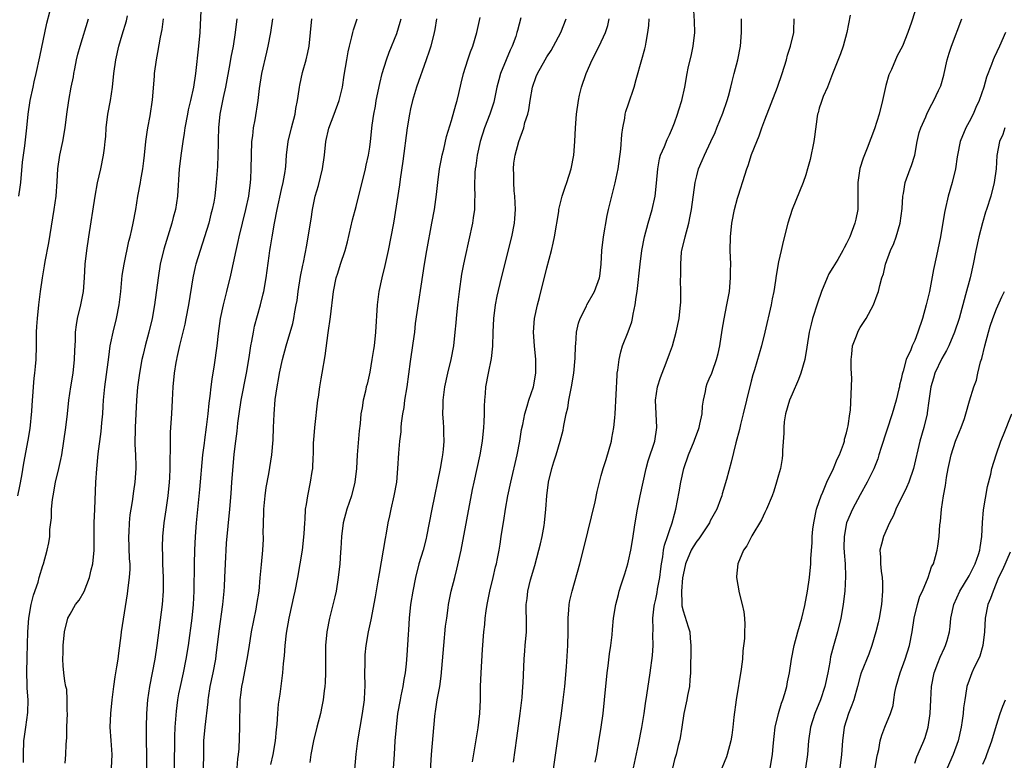
# Model space of a CAD drawing. Units: inches. Extents: x 2622000 to 2625000, y 1479000 to 1482000.
# Drawn here: x 2622972 to 2623116, y 1479330 to 1479439 of the extents above; entities that cross this region are included whole.
import ezdxf

# ---------------------------------------------------------------- set-up
doc = ezdxf.new("R2010")
doc.units = ezdxf.units.IN
doc.header["$MEASUREMENT"] = 0
doc.layers.add('LD26221479_2ft', color=192, linetype='Continuous')

msp = doc.modelspace()

# ---------------------------------------------------------------- linework, layer by layer
at = {"layer": 'LD26221479_2ft'}
for points, elevation in [([(2622971.51, 1479413), (2622971.7, 1479414.3), (2622971.77, 1479415), (2622972.03, 1479417.97), (2622972.17, 1479419), (2622972.39, 1479420.39), (2622972.68, 1479423), (2622972.87, 1479425), (2622973.17, 1479427), (2622973.57, 1479429), (2622973.75, 1479429.75), (2622974.01, 1479431), (2622974.57, 1479433.43), (2622975.62, 1479438.38), (2622976.02, 1479440.02)], 10452), ([(2622998.19, 1479440.19), (2622998.13, 1479438.13), (2622998.07, 1479437), (2622997.87, 1479435), (2622997.42, 1479431), (2622997.13, 1479429), (2622996.7, 1479427), (2622996.37, 1479425.63), (2622996.24, 1479425), (2622995.86, 1479423), (2622995.76, 1479422.24), (2622995.55, 1479421), (2622995.3, 1479419.3), (2622995.02, 1479417), (2622994.77, 1479413), (2622994.47, 1479411), (2622994.16, 1479409.84), (2622993.96, 1479409), (2622992.79, 1479405.21), (2622992.26, 1479403), (2622991.92, 1479401), (2622991.39, 1479397), (2622991.06, 1479395), (2622990.57, 1479393), (2622990.02, 1479391), (2622989.72, 1479389.72), (2622989.53, 1479389), (2622989.18, 1479387), (2622988.93, 1479384.93), (2622988.78, 1479383), (2622988.56, 1479379), (2622988.53, 1479376.53), (2622988.6, 1479375), (2622988.66, 1479373.34), (2622988.66, 1479373), (2622988.53, 1479371), (2622988.32, 1479369.68), (2622988.12, 1479368.12), (2622987.92, 1479367), (2622987.8, 1479366.2), (2622987.68, 1479365), (2622987.63, 1479363.63), (2622987.59, 1479363), (2622987.71, 1479359.71), (2622987.77, 1479359), (2622987.79, 1479358.21), (2622987.71, 1479357), (2622987.49, 1479355.49), (2622987.41, 1479354.59), (2622986.53, 1479349), (2622986.48, 1479348.48), (2622986.11, 1479345.89), (2622986.02, 1479345), (2622985.85, 1479343.85), (2622985.59, 1479342.41), (2622985.39, 1479341), (2622985.12, 1479339), (2622984.93, 1479337), (2622984.85, 1479335), (2622984.97, 1479333.03), (2622985.14, 1479331), (2622985.06, 1479329)], 10460), ([(2623049.82, 1479327.82), (2623050.88, 1479335), (2623051.16, 1479337), (2623051.42, 1479339), (2623051.64, 1479341), (2623051.88, 1479343.88), (2623052.08, 1479347), (2623052.14, 1479349), (2623052.15, 1479351), (2623052.25, 1479352.25), (2623052.29, 1479353), (2623052.39, 1479353.61), (2623052.7, 1479355), (2623053.85, 1479359), (2623054.5, 1479361.5), (2623056.1, 1479368.1), (2623056.39, 1479369.61), (2623056.73, 1479371), (2623057, 1479371.94), (2623057.27, 1479373), (2623057.7, 1479374.3), (2623058.48, 1479377), (2623058.56, 1479377.44), (2623058.86, 1479379), (2623059, 1479380.44), (2623059.05, 1479381), (2623059.31, 1479386.69), (2623059.34, 1479387), (2623059.43, 1479387.43), (2623059.6, 1479389), (2623059.86, 1479390.14), (2623060.13, 1479391), (2623060.94, 1479393.06), (2623061.47, 1479394.53), (2623061.56, 1479395), (2623061.66, 1479395.66), (2623061.99, 1479397), (2623062.13, 1479398.13), (2623062.28, 1479399), (2623062.72, 1479403), (2623062.97, 1479405), (2623063.36, 1479407), (2623063.9, 1479409), (2623064.48, 1479411), (2623064.92, 1479413), (2623065.12, 1479414.88), (2623065.28, 1479417), (2623065.54, 1479418.46), (2623065.7, 1479419), (2623066.28, 1479420.28), (2623066.68, 1479421.32), (2623067, 1479421.96), (2623067.47, 1479423), (2623067.75, 1479423.75), (2623068.18, 1479425), (2623068.36, 1479425.64), (2623068.84, 1479427), (2623069.27, 1479429), (2623069.59, 1479431), (2623069.75, 1479431.75), (2623070.23, 1479433.77), (2623070.5, 1479435), (2623070.72, 1479437), (2623070.67, 1479438.67), (2623070.54, 1479441)], 10484), ([(2623103, 1479440.03), (2623102.53, 1479438.53), (2623102.01, 1479437), (2623101.2, 1479435), (2623100.44, 1479433.56), (2623099.58, 1479431.58), (2623099.31, 1479431), (2623099.22, 1479430.78), (2623098.78, 1479429.22), (2623098.28, 1479427), (2623097.78, 1479425), (2623097.12, 1479422.88), (2623096.02, 1479420.02), (2623095.44, 1479418.56), (2623094.96, 1479417.04), (2623094.67, 1479415), (2623094.68, 1479413), (2623094.67, 1479412.67), (2623094.66, 1479411), (2623094.38, 1479409.62), (2623094.23, 1479409), (2623093.46, 1479407), (2623093, 1479406.02), (2623092.63, 1479405.37), (2623092.45, 1479405), (2623091.7, 1479403.7), (2623091, 1479402.51), (2623090.42, 1479401.58), (2623090.13, 1479401), (2623089.3, 1479399), (2623088.72, 1479397.28), (2623088.02, 1479395), (2623087.8, 1479394.2), (2623087.51, 1479393), (2623087.18, 1479390.82), (2623086.89, 1479389), (2623086.3, 1479387), (2623085.93, 1479386.07), (2623085, 1479383.91), (2623084.64, 1479383), (2623084.04, 1479381), (2623083.86, 1479379.86), (2623083.77, 1479379), (2623083.8, 1479378.2), (2623083.61, 1479375.61), (2623083.62, 1479375), (2623083.55, 1479374.45), (2623083.28, 1479373), (2623083, 1479372.03), (2623082.74, 1479371), (2623082.32, 1479369.68), (2623082.07, 1479369), (2623081.23, 1479367), (2623081, 1479366.53), (2623080.53, 1479365.47), (2623079.1, 1479363.1), (2623078.36, 1479361.64), (2623077.88, 1479361), (2623077.03, 1479359), (2623076.86, 1479357.14), (2623076.83, 1479357), (2623077.25, 1479354.75), (2623077.7, 1479353), (2623077.94, 1479351.94), (2623078.01, 1479351), (2623078.09, 1479350.09), (2623078.04, 1479349), (2623078.02, 1479348.03), (2623077.77, 1479346.23), (2623077.71, 1479345), (2623077.54, 1479343.54), (2623076.79, 1479339), (2623076.46, 1479336.46), (2623076.3, 1479335), (2623076.15, 1479333.85), (2623076.01, 1479333), (2623075.49, 1479331), (2623075.36, 1479330.64), (2623074.68, 1479329)], 10492), ([(2622971.32, 1479369), (2622971.62, 1479370.38), (2622971.91, 1479371.91), (2622972.21, 1479373.79), (2622972.87, 1479377.13), (2622973.14, 1479378.86), (2622973.41, 1479381.41), (2622973.5, 1479383), (2622973.55, 1479383.55), (2622973.62, 1479385), (2622973.73, 1479386.27), (2622973.84, 1479387), (2622973.95, 1479387.95), (2622974.04, 1479389), (2622974.08, 1479391), (2622974.06, 1479392.06), (2622974.09, 1479393), (2622974.15, 1479393.85), (2622974.21, 1479395), (2622974.42, 1479397), (2622974.67, 1479399), (2622974.96, 1479401), (2622975.27, 1479402.73), (2622975.37, 1479403.37), (2622975.88, 1479406.12), (2622976.66, 1479411), (2622976.96, 1479413), (2622977.13, 1479415.13), (2622977.23, 1479417), (2622977.52, 1479419), (2622977.94, 1479421), (2622978.29, 1479423), (2622978.53, 1479425), (2622978.81, 1479427), (2622979.17, 1479429), (2622979.5, 1479430.5), (2622979.57, 1479431), (2622979.69, 1479431.69), (2622979.97, 1479433), (2622980.17, 1479433.83), (2622980.47, 1479435), (2622981.73, 1479439)], 10454), ([(2622972.18, 1479329.82), (2622972.18, 1479331), (2622972.24, 1479333), (2622972.34, 1479333.66), (2622972.5, 1479335), (2622972.82, 1479337.18), (2622972.85, 1479339), (2622972.72, 1479340.72), (2622972.71, 1479341.29), (2622972.65, 1479343), (2622972.69, 1479345.31), (2622972.81, 1479349), (2622972.95, 1479351), (2622973.29, 1479353), (2622973.62, 1479354.38), (2622974.32, 1479356.32), (2622974.49, 1479357), (2622975, 1479358.75), (2622975.09, 1479359), (2622975.65, 1479361), (2622975.91, 1479362.09), (2622976.02, 1479363), (2622976.04, 1479364.04), (2622976.27, 1479365.73), (2622976.29, 1479367), (2622976.42, 1479368.42), (2622976.51, 1479369), (2622976.88, 1479371), (2622977.36, 1479373), (2622977.67, 1479374.33), (2622977.79, 1479375), (2622978.11, 1479377), (2622978.38, 1479379), (2622978.61, 1479381), (2622978.81, 1479383), (2622979.1, 1479385), (2622979.45, 1479387), (2622979.68, 1479389), (2622979.7, 1479390.3), (2622979.8, 1479391.8), (2622979.81, 1479393), (2622979.93, 1479394.07), (2622980.11, 1479395), (2622980.59, 1479397), (2622980.98, 1479399), (2622981.12, 1479401), (2622981.24, 1479403), (2622981.45, 1479405), (2622981.75, 1479407), (2622982.69, 1479413), (2622983.05, 1479414.95), (2622983.51, 1479417), (2622983.93, 1479419), (2622984.04, 1479420.04), (2622984.18, 1479421), (2622984.25, 1479421.75), (2622984.33, 1479423), (2622984.57, 1479425), (2622984.93, 1479427), (2622985.24, 1479429), (2622985.45, 1479431), (2622985.72, 1479433), (2622986.18, 1479435), (2622986.65, 1479436.65), (2622987.28, 1479438.72), (2622987.45, 1479439.45)], 10456), ([(2622978.3, 1479329.7), (2622978.4, 1479331), (2622978.44, 1479332.44), (2622978.52, 1479333.48), (2622978.55, 1479335), (2622978.62, 1479337), (2622978.58, 1479337.42), (2622978.58, 1479339), (2622978.52, 1479340.52), (2622978.38, 1479341), (2622978.22, 1479341.78), (2622978.09, 1479343), (2622978.01, 1479344.01), (2622977.97, 1479345), (2622978.01, 1479345.99), (2622978, 1479347), (2622978.2, 1479349), (2622978.69, 1479351), (2622979, 1479351.59), (2622979.83, 1479353), (2622980.35, 1479353.65), (2622981.06, 1479354.94), (2622981.86, 1479357), (2622982.11, 1479358.11), (2622982.33, 1479359), (2622982.53, 1479361), (2622982.56, 1479363), (2622982.57, 1479365), (2622982.63, 1479367), (2622982.81, 1479371), (2622982.93, 1479372.93), (2622983.14, 1479375.14), (2622983.59, 1479378.41), (2622983.69, 1479379.69), (2622983.81, 1479381), (2622983.88, 1479382.12), (2622983.91, 1479383), (2622984.09, 1479385), (2622984.6, 1479388.6), (2622984.68, 1479389.32), (2622984.91, 1479391), (2622985, 1479391.44), (2622985.32, 1479393), (2622985.83, 1479395), (2622986.23, 1479397), (2622986.45, 1479399), (2622986.66, 1479401.34), (2622986.93, 1479403), (2622987.64, 1479406.36), (2622987.82, 1479407), (2622988.08, 1479408.08), (2622988.27, 1479409), (2622988.64, 1479411), (2622988.96, 1479412.96), (2622989.33, 1479415), (2622989.39, 1479415.39), (2622989.69, 1479417), (2622989.85, 1479418.15), (2622989.95, 1479419), (2622990.15, 1479421), (2622990.35, 1479422.35), (2622990.43, 1479423), (2622990.75, 1479424.75), (2622991.11, 1479427.11), (2622991.39, 1479430.61), (2622991.42, 1479431), (2622991.69, 1479433), (2622991.91, 1479434.09), (2622992.3, 1479436.3), (2622992.55, 1479437.45), (2622992.72, 1479439)], 10458), ([(2623003.47, 1479439), (2623003.24, 1479437), (2623002.93, 1479435), (2623002.62, 1479433.38), (2623002.48, 1479432.48), (2623001.82, 1479429), (2623001.48, 1479427.48), (2623001.02, 1479425), (2623000.82, 1479423), (2623000.77, 1479421.23), (2623000.74, 1479420.74), (2623000.72, 1479419), (2623000.67, 1479417.33), (2623000.48, 1479415), (2623000.25, 1479413), (2623000.1, 1479412.1), (2622999.87, 1479411), (2622999.68, 1479410.32), (2622999.36, 1479409), (2622998.75, 1479407), (2622998.09, 1479405), (2622997.48, 1479403), (2622997.38, 1479402.62), (2622997.02, 1479401), (2622996.39, 1479397), (2622996.01, 1479395), (2622995.84, 1479394.16), (2622995.07, 1479391.07), (2622994.69, 1479389.31), (2622994.61, 1479389), (2622994.53, 1479388.53), (2622994.29, 1479387), (2622994.1, 1479385), (2622994.02, 1479383), (2622993.91, 1479381), (2622993.76, 1479379), (2622993.72, 1479378.28), (2622993.7, 1479377), (2622993.72, 1479375.72), (2622993.66, 1479374.34), (2622993.66, 1479373), (2622993.6, 1479371.6), (2622993.56, 1479371), (2622993.37, 1479369), (2622993.08, 1479366.92), (2622992.78, 1479365), (2622992.58, 1479363), (2622992.53, 1479361.47), (2622992.54, 1479361), (2622992.57, 1479360.57), (2622992.6, 1479359), (2622992.68, 1479357), (2622992.69, 1479355), (2622992.54, 1479353), (2622991.74, 1479347), (2622991.44, 1479345), (2622990.66, 1479341), (2622990.39, 1479339), (2622990.24, 1479337), (2622990.16, 1479335), (2622990.17, 1479333), (2622990.25, 1479331), (2622990.21, 1479329)], 10462), ([(2622994.36, 1479329), (2622994.38, 1479333.62), (2622994.46, 1479335), (2622994.64, 1479337.36), (2622994.84, 1479339), (2622995, 1479339.89), (2622995.21, 1479341), (2622995.67, 1479343), (2622996.07, 1479345), (2622996.39, 1479347), (2622996.92, 1479351), (2622997.13, 1479353), (2622997.24, 1479355), (2622997.27, 1479359), (2622997.33, 1479361), (2622997.41, 1479363), (2622997.55, 1479365), (2622998.08, 1479369.92), (2622998.52, 1479375), (2622998.73, 1479376.73), (2622998.78, 1479377.22), (2622999.06, 1479379.06), (2622999.3, 1479381), (2622999.44, 1479382.56), (2622999.59, 1479383.59), (2622999.73, 1479385), (2622999.87, 1479386.13), (2623000.19, 1479388.19), (2623000.58, 1479391), (2623000.8, 1479392.8), (2623001.11, 1479395), (2623001.52, 1479397), (2623001.81, 1479398.19), (2623002.04, 1479399), (2623002.61, 1479401.39), (2623003.38, 1479405), (2623003.68, 1479406.32), (2623003.81, 1479407), (2623004.31, 1479409), (2623004.83, 1479411), (2623005.23, 1479413), (2623005.48, 1479415), (2623005.53, 1479415.53), (2623005.6, 1479417), (2623005.64, 1479419), (2623005.71, 1479421), (2623005.82, 1479421.82), (2623005.94, 1479423), (2623006.17, 1479424.17), (2623006.61, 1479427), (2623006.8, 1479428.8), (2623007.15, 1479431), (2623007.89, 1479434.11), (2623008.11, 1479435), (2623008.5, 1479437), (2623008.76, 1479439)], 10464), ([(2622998.62, 1479329), (2622998.63, 1479331), (2622998.66, 1479333), (2622998.82, 1479335), (2622999.27, 1479338.73), (2622999.29, 1479339), (2622999.34, 1479339.34), (2622999.6, 1479341), (2623000.01, 1479343), (2623000.39, 1479345), (2623000.47, 1479345.53), (2623000.9, 1479349.1), (2623001.44, 1479353), (2623001.63, 1479355), (2623001.67, 1479355.67), (2623001.75, 1479357), (2623001.83, 1479359), (2623001.99, 1479362.01), (2623002.48, 1479367), (2623002.66, 1479369.34), (2623002.76, 1479371), (2623003, 1479373.86), (2623003.11, 1479375.11), (2623003.33, 1479377), (2623003.53, 1479378.47), (2623003.65, 1479379.65), (2623003.82, 1479381), (2623004.13, 1479383), (2623004.91, 1479387), (2623005.29, 1479389.29), (2623005.55, 1479391), (2623005.71, 1479391.71), (2623005.93, 1479393), (2623006.1, 1479393.9), (2623006.95, 1479397), (2623007.37, 1479398.63), (2623007.46, 1479399), (2623007.81, 1479401), (2623007.96, 1479402.04), (2623008.23, 1479404.23), (2623008.35, 1479405), (2623008.45, 1479405.55), (2623008.66, 1479407), (2623009.03, 1479409.03), (2623009.42, 1479411), (2623010.05, 1479413.95), (2623010.31, 1479415), (2623010.6, 1479416.6), (2623010.66, 1479417), (2623010.67, 1479417.33), (2623010.8, 1479419), (2623011.01, 1479421), (2623011.5, 1479423), (2623012.05, 1479425), (2623012.17, 1479425.83), (2623012.42, 1479427), (2623012.66, 1479428.66), (2623012.69, 1479429), (2623012.74, 1479429.26), (2623013.15, 1479431.15), (2623013.67, 1479433), (2623013.92, 1479434.08), (2623014.09, 1479435), (2623014.3, 1479437), (2623014.49, 1479439)], 10466), ([(2623003.56, 1479329), (2623003.64, 1479330.36), (2623003.73, 1479331), (2623003.81, 1479331.81), (2623003.95, 1479335), (2623003.99, 1479339), (2623004.11, 1479340.11), (2623004.24, 1479341), (2623004.39, 1479341.61), (2623005.01, 1479345), (2623005.28, 1479346.72), (2623005.66, 1479349), (2623006.33, 1479352.33), (2623006.45, 1479353), (2623006.76, 1479355), (2623006.94, 1479356.94), (2623007.09, 1479358.91), (2623007.3, 1479361), (2623007.39, 1479362.61), (2623007.41, 1479363), (2623007.38, 1479363.38), (2623007.41, 1479365), (2623007.46, 1479366.54), (2623007.45, 1479367), (2623007.65, 1479369), (2623007.82, 1479370.18), (2623008.21, 1479372.21), (2623008.62, 1479375), (2623008.82, 1479377.18), (2623008.89, 1479379), (2623008.95, 1479380.95), (2623009.11, 1479383.11), (2623009.39, 1479385), (2623009.66, 1479386.34), (2623009.77, 1479387), (2623010.21, 1479389), (2623010.72, 1479391), (2623011.71, 1479394.29), (2623011.86, 1479395), (2623012, 1479396), (2623012.21, 1479397), (2623012.33, 1479397.67), (2623012.49, 1479399), (2623012.83, 1479401.17), (2623013.16, 1479402.84), (2623013.26, 1479403.26), (2623013.76, 1479405.76), (2623013.98, 1479407), (2623014.38, 1479409.62), (2623014.58, 1479411), (2623014.98, 1479413), (2623015.46, 1479414.54), (2623016.06, 1479417), (2623016.34, 1479419), (2623016.58, 1479421), (2623017, 1479422.94), (2623017.78, 1479425), (2623018.52, 1479427), (2623019.01, 1479429), (2623019.27, 1479430.73), (2623019.63, 1479433), (2623019.84, 1479434.16), (2623020.02, 1479435), (2623020.38, 1479436.38), (2623020.5, 1479437), (2623020.61, 1479437.39), (2623021.18, 1479439)], 10468), ([(2623008.47, 1479329.53), (2623008.81, 1479331), (2623009.17, 1479333), (2623009.32, 1479334.68), (2623009.41, 1479335.41), (2623009.5, 1479337), (2623009.61, 1479338.39), (2623009.83, 1479339.83), (2623010.24, 1479343), (2623010.36, 1479344.36), (2623010.51, 1479345.49), (2623010.61, 1479347), (2623010.8, 1479348.8), (2623011.17, 1479351), (2623011.61, 1479353), (2623011.84, 1479354.16), (2623012.04, 1479355), (2623012.44, 1479357), (2623012.79, 1479359), (2623013.11, 1479361), (2623013.38, 1479363.38), (2623013.46, 1479365), (2623013.52, 1479365.52), (2623013.58, 1479367), (2623013.71, 1479367.71), (2623013.89, 1479369), (2623014.32, 1479371), (2623014.54, 1479372.54), (2623014.63, 1479373), (2623014.69, 1479374.69), (2623014.73, 1479375), (2623014.77, 1479376.77), (2623014.79, 1479377.21), (2623014.94, 1479379), (2623015.39, 1479383), (2623015.47, 1479383.47), (2623015.68, 1479385), (2623015.86, 1479386.14), (2623016.03, 1479387), (2623016.48, 1479389.52), (2623016.92, 1479392.92), (2623017.24, 1479395.24), (2623017.67, 1479399), (2623018.08, 1479401), (2623018.31, 1479401.69), (2623018.72, 1479403), (2623019.38, 1479405), (2623019.72, 1479406.28), (2623020.48, 1479409.52), (2623021, 1479411.47), (2623022.38, 1479417), (2623022.48, 1479417.52), (2623022.81, 1479419), (2623023, 1479420.15), (2623023.12, 1479421), (2623023.38, 1479423.38), (2623023.61, 1479425), (2623023.83, 1479426.17), (2623023.96, 1479427), (2623024.47, 1479429.53), (2623024.85, 1479431), (2623025.46, 1479433), (2623025.87, 1479434.13), (2623027, 1479436.86), (2623027.49, 1479438.51), (2623027.61, 1479439)], 10470), ([(2623032.82, 1479439), (2623032.57, 1479437.43), (2623032.48, 1479437), (2623031.96, 1479435), (2623031.73, 1479434.27), (2623031.31, 1479433), (2623029.88, 1479429), (2623029.28, 1479427), (2623029, 1479425.78), (2623028.84, 1479425), (2623028.52, 1479423), (2623027.87, 1479418.13), (2623027.46, 1479415.46), (2623027.35, 1479414.65), (2623026.47, 1479409), (2623026.12, 1479407), (2623025.7, 1479405), (2623025.21, 1479402.79), (2623024.77, 1479401), (2623024.35, 1479399), (2623024.18, 1479397.82), (2623024.08, 1479397), (2623023.85, 1479393), (2623023.64, 1479391), (2623023.56, 1479390.44), (2623023.33, 1479389), (2623023, 1479387.11), (2623022.61, 1479385.39), (2623022.5, 1479385), (2623022.36, 1479384.36), (2623022.02, 1479383), (2623021.88, 1479381.88), (2623021.71, 1479381), (2623021.6, 1479379.6), (2623021.46, 1479378.54), (2623021.18, 1479375), (2623021.04, 1479373), (2623020.81, 1479371), (2623020.33, 1479369), (2623019.66, 1479367), (2623019.12, 1479365), (2623018.88, 1479363), (2623018.78, 1479361.22), (2623018.72, 1479360.72), (2623018.59, 1479359), (2623018.39, 1479357), (2623018.06, 1479355), (2623017.87, 1479354.13), (2623017.08, 1479351), (2623016.69, 1479349), (2623016.52, 1479347), (2623016.5, 1479345.5), (2623016.5, 1479343), (2623016.45, 1479341.55), (2623016.42, 1479341), (2623016.32, 1479340.32), (2623016.18, 1479339), (2623015.98, 1479338.02), (2623015.75, 1479337), (2623015.24, 1479335), (2623014.77, 1479333), (2623014.36, 1479331), (2623014.2, 1479329.8)], 10472), ([(2623020.8, 1479328.8), (2623021.03, 1479331.03), (2623021.26, 1479333), (2623021.95, 1479337), (2623022.21, 1479339), (2623022.28, 1479340.28), (2623022.31, 1479341), (2623022.29, 1479343), (2623022.31, 1479344.31), (2623022.31, 1479345), (2623022.35, 1479345.65), (2623022.48, 1479347), (2623022.84, 1479349), (2623023.22, 1479350.78), (2623023.86, 1479354.14), (2623024.21, 1479356.21), (2623024.42, 1479357.58), (2623025.03, 1479361), (2623025.3, 1479362.7), (2623025.48, 1479363.48), (2623025.73, 1479365), (2623025.96, 1479366.04), (2623026.15, 1479367), (2623026.61, 1479369), (2623026.96, 1479371), (2623027.13, 1479373), (2623027.26, 1479375.26), (2623027.43, 1479377), (2623027.61, 1479378.39), (2623027.62, 1479379), (2623027.65, 1479379.65), (2623027.84, 1479381), (2623028.04, 1479381.96), (2623028.16, 1479383), (2623028.5, 1479385), (2623029, 1479388.72), (2623029.4, 1479391.4), (2623029.61, 1479393), (2623029.74, 1479394.26), (2623031.02, 1479403), (2623031.37, 1479405), (2623032.14, 1479409), (2623032.49, 1479411), (2623032.79, 1479413.21), (2623032.98, 1479415), (2623033.25, 1479417), (2623033.52, 1479418.48), (2623033.64, 1479419), (2623033.88, 1479419.88), (2623034.28, 1479421.72), (2623035, 1479424.1), (2623035.62, 1479426.38), (2623035.82, 1479427), (2623036.06, 1479428.06), (2623036.44, 1479429.56), (2623036.79, 1479431), (2623037.41, 1479433), (2623037.81, 1479434.19), (2623038.12, 1479435), (2623038.7, 1479437), (2623039.19, 1479439.19)], 10474), ([(2623045.16, 1479439.16), (2623044.68, 1479437.32), (2623044.61, 1479437), (2623044.43, 1479436.43), (2623043.89, 1479435), (2623043.6, 1479434.4), (2623043.02, 1479433), (2623042.22, 1479431), (2623041.95, 1479430.05), (2623041.68, 1479429), (2623041.26, 1479427), (2623041.2, 1479426.8), (2623041, 1479426.21), (2623040.62, 1479425), (2623039.86, 1479423), (2623039.2, 1479421), (2623038.76, 1479419), (2623038.57, 1479417.43), (2623038.49, 1479417), (2623038.44, 1479416.44), (2623038.38, 1479414.38), (2623038.43, 1479413), (2623038.39, 1479412.39), (2623038.37, 1479411), (2623038.21, 1479409.79), (2623038.09, 1479409), (2623037, 1479404.12), (2623036.77, 1479403), (2623036.49, 1479401.51), (2623036.11, 1479399), (2623035.87, 1479397), (2623035.67, 1479395), (2623035.63, 1479394.37), (2623035.51, 1479393), (2623035.29, 1479391), (2623034.9, 1479389), (2623034.41, 1479387), (2623034, 1479385), (2623033.83, 1479383.83), (2623033.75, 1479383), (2623033.75, 1479382.25), (2623033.7, 1479381), (2623033.78, 1479379.78), (2623033.81, 1479379), (2623033.81, 1479378.19), (2623033.88, 1479377), (2623033.8, 1479375.8), (2623033.7, 1479375), (2623033.58, 1479374.42), (2623033.34, 1479373), (2623032.12, 1479367), (2623031.75, 1479365), (2623031.35, 1479363), (2623031.29, 1479362.71), (2623030.83, 1479361), (2623030.23, 1479359), (2623029.71, 1479357), (2623029.31, 1479355), (2623029.01, 1479353), (2623028.8, 1479351), (2623028.69, 1479349.31), (2623028.63, 1479348.63), (2623028.44, 1479345.56), (2623028.33, 1479344.33), (2623028.18, 1479343), (2623028, 1479342), (2623027.86, 1479341), (2623027.59, 1479339.59), (2623027.46, 1479339), (2623027.1, 1479337), (2623026.86, 1479335), (2623026.71, 1479333), (2623026.59, 1479331), (2623026.45, 1479329)], 10476), ([(2623031.8, 1479327), (2623032.08, 1479331), (2623032.58, 1479336.58), (2623032.62, 1479337), (2623032.68, 1479337.32), (2623032.92, 1479339), (2623033.28, 1479341), (2623033.49, 1479342.51), (2623033.86, 1479347), (2623034.14, 1479349.86), (2623034.3, 1479351), (2623034.53, 1479352.53), (2623034.58, 1479353), (2623034.97, 1479355), (2623035.47, 1479357), (2623035.8, 1479358.2), (2623036.41, 1479361), (2623038.1, 1479369.9), (2623038.32, 1479371), (2623039.22, 1479375), (2623039.57, 1479377), (2623039.76, 1479379), (2623039.81, 1479379.81), (2623039.84, 1479381), (2623039.84, 1479382.16), (2623039.88, 1479383), (2623039.99, 1479383.99), (2623040.05, 1479385), (2623040.43, 1479387), (2623040.87, 1479389.13), (2623041.07, 1479390.93), (2623041.13, 1479393), (2623041.22, 1479395), (2623041.47, 1479397), (2623041.71, 1479398.29), (2623042.34, 1479401), (2623043.86, 1479407), (2623044.24, 1479409), (2623044.3, 1479409.7), (2623044.39, 1479411), (2623044.3, 1479413), (2623044.22, 1479413.78), (2623044.15, 1479415), (2623044.16, 1479416.16), (2623044.11, 1479417), (2623044.18, 1479417.82), (2623044.34, 1479419), (2623044.88, 1479421), (2623045.6, 1479423), (2623045.79, 1479423.79), (2623046.19, 1479425), (2623046.36, 1479425.64), (2623046.57, 1479427), (2623046.92, 1479429), (2623047.44, 1479430.56), (2623047.62, 1479431), (2623048.75, 1479433), (2623049, 1479433.42), (2623049.64, 1479434.36), (2623050, 1479435), (2623051.04, 1479437), (2623051.86, 1479439)], 10478), ([(2623038.08, 1479329.92), (2623038.54, 1479332.54), (2623038.92, 1479334.92), (2623039.15, 1479337), (2623039.25, 1479339), (2623039.28, 1479341), (2623039.37, 1479343), (2623039.58, 1479346.42), (2623039.77, 1479349), (2623039.91, 1479350.09), (2623039.95, 1479351), (2623040.07, 1479352.07), (2623040.22, 1479353), (2623040.63, 1479355), (2623041.12, 1479357), (2623041.47, 1479358.53), (2623041.59, 1479359), (2623041.75, 1479359.75), (2623041.99, 1479361), (2623042.13, 1479361.86), (2623042.32, 1479363), (2623042.53, 1479364.53), (2623042.67, 1479365.33), (2623042.93, 1479367), (2623043.29, 1479369), (2623043.7, 1479371), (2623044.66, 1479375), (2623045.06, 1479377), (2623045.3, 1479378.7), (2623045.47, 1479379.47), (2623045.75, 1479381), (2623046.12, 1479382.12), (2623046.36, 1479383), (2623047.04, 1479385), (2623047.4, 1479387), (2623047.4, 1479389), (2623047.17, 1479391), (2623047.03, 1479393), (2623047.2, 1479395), (2623047.64, 1479397), (2623047.92, 1479398.08), (2623049, 1479402.47), (2623049.68, 1479405), (2623049.94, 1479406.06), (2623050.14, 1479407), (2623050.74, 1479410.74), (2623050.76, 1479411), (2623051, 1479412.02), (2623051.25, 1479413), (2623051.68, 1479414.32), (2623051.93, 1479415), (2623052.58, 1479417), (2623052.97, 1479419), (2623053.11, 1479421), (2623053.19, 1479423), (2623053.35, 1479425), (2623053.64, 1479427), (2623053.81, 1479427.81), (2623054.09, 1479429), (2623054.76, 1479431), (2623055.65, 1479433), (2623056.7, 1479435), (2623057.61, 1479437), (2623057.94, 1479438.06), (2623058.14, 1479439)], 10480), ([(2623044.13, 1479329.87), (2623044.62, 1479333.38), (2623045.1, 1479337), (2623045.37, 1479339.37), (2623045.5, 1479341), (2623045.53, 1479341.53), (2623045.67, 1479345), (2623045.79, 1479346.21), (2623045.83, 1479347), (2623046, 1479349), (2623046.01, 1479350.01), (2623045.96, 1479353), (2623046.1, 1479353.9), (2623046.22, 1479355), (2623046.62, 1479356.62), (2623047.23, 1479358.77), (2623047.83, 1479361), (2623048.05, 1479361.95), (2623048.31, 1479363), (2623048.61, 1479364.61), (2623048.67, 1479365), (2623048.86, 1479367), (2623048.98, 1479368.98), (2623049.25, 1479371), (2623049.75, 1479373), (2623050.04, 1479373.96), (2623050.39, 1479375), (2623050.96, 1479377), (2623051.39, 1479378.61), (2623051.46, 1479379), (2623051.53, 1479379.53), (2623051.86, 1479381), (2623052.1, 1479381.9), (2623052.24, 1479383), (2623052.5, 1479384.5), (2623052.62, 1479385), (2623052.95, 1479387), (2623053.17, 1479389.17), (2623053.21, 1479391), (2623053.24, 1479391.24), (2623053.36, 1479393), (2623053.66, 1479394.34), (2623053.91, 1479395), (2623054.81, 1479396.81), (2623054.89, 1479397), (2623056.02, 1479399), (2623056.73, 1479401), (2623056.77, 1479401.23), (2623056.98, 1479403), (2623057.09, 1479405), (2623057.33, 1479407), (2623057.87, 1479410.13), (2623058.05, 1479411), (2623058.52, 1479413), (2623058.63, 1479413.37), (2623059.05, 1479414.95), (2623059.49, 1479417), (2623059.87, 1479419.87), (2623059.99, 1479422.01), (2623060.14, 1479423), (2623060.44, 1479424.44), (2623060.51, 1479425), (2623060.6, 1479425.4), (2623061, 1479426.53), (2623061.82, 1479429), (2623062.12, 1479430.12), (2623062.97, 1479433.03), (2623063.4, 1479434.6), (2623063.5, 1479435), (2623063.57, 1479435.57), (2623063.83, 1479437), (2623063.95, 1479438.05), (2623064, 1479439)], 10482), ([(2623056.12, 1479329.88), (2623056.33, 1479331), (2623056.6, 1479332.6), (2623056.97, 1479335), (2623057.25, 1479337), (2623057.49, 1479339), (2623057.88, 1479343), (2623058.01, 1479344.01), (2623058.21, 1479345.79), (2623058.39, 1479347), (2623058.58, 1479348.58), (2623058.64, 1479349.36), (2623058.81, 1479351), (2623059.12, 1479353), (2623059.5, 1479354.5), (2623059.64, 1479355), (2623059.93, 1479355.93), (2623060.47, 1479357.53), (2623060.9, 1479359), (2623061, 1479359.41), (2623061.34, 1479361), (2623061.57, 1479362.43), (2623061.95, 1479365), (2623062.3, 1479367), (2623062.7, 1479369), (2623063.13, 1479371), (2623063.59, 1479373), (2623063.89, 1479374.11), (2623064.84, 1479377), (2623065.16, 1479379), (2623064.97, 1479383), (2623065.25, 1479385), (2623065.67, 1479386.33), (2623065.91, 1479387), (2623066.52, 1479388.52), (2623067, 1479389.85), (2623067.44, 1479391), (2623068.01, 1479393), (2623068.42, 1479395), (2623068.64, 1479397), (2623068.66, 1479397.34), (2623068.69, 1479399), (2623068.64, 1479400.64), (2623068.68, 1479401.32), (2623068.65, 1479403), (2623068.79, 1479404.79), (2623068.82, 1479405), (2623069.29, 1479407), (2623069.83, 1479409), (2623070.02, 1479410.02), (2623070.23, 1479411), (2623070.77, 1479415), (2623071, 1479415.97), (2623071.27, 1479417), (2623071.8, 1479418.2), (2623072.13, 1479419), (2623073.1, 1479421), (2623073.69, 1479422.31), (2623073.97, 1479423), (2623074.83, 1479425.17), (2623075.46, 1479427), (2623075.65, 1479427.65), (2623076.02, 1479429), (2623076.19, 1479429.81), (2623076.52, 1479431), (2623077.03, 1479433), (2623077.41, 1479435), (2623077.58, 1479437), (2623077.6, 1479439)], 10486), ([(2623061.3, 1479327), (2623062.47, 1479332.47), (2623062.95, 1479334.95), (2623063.3, 1479337), (2623063.5, 1479338.5), (2623063.7, 1479339.69), (2623064.16, 1479343), (2623064.49, 1479345.51), (2623064.6, 1479347), (2623064.58, 1479348.58), (2623064.63, 1479349.37), (2623064.57, 1479351), (2623064.76, 1479352.76), (2623064.8, 1479353), (2623065, 1479353.81), (2623065.2, 1479354.8), (2623065.27, 1479355.27), (2623065.57, 1479357), (2623065.72, 1479358.28), (2623065.82, 1479359), (2623066.03, 1479360.03), (2623066.14, 1479361), (2623066.25, 1479361.75), (2623066.71, 1479363), (2623067, 1479363.89), (2623067.42, 1479365), (2623067.72, 1479366.28), (2623067.96, 1479367), (2623068.43, 1479369.57), (2623068.65, 1479371), (2623069.09, 1479373), (2623069.8, 1479375), (2623070.62, 1479377), (2623070.71, 1479377.29), (2623071.27, 1479378.73), (2623071.36, 1479379), (2623071.48, 1479379.48), (2623071.81, 1479381), (2623071.87, 1479382.13), (2623072.01, 1479383), (2623072.29, 1479384.29), (2623072.37, 1479385), (2623072.54, 1479385.46), (2623073, 1479386.49), (2623073.15, 1479386.85), (2623073.3, 1479387.3), (2623073.93, 1479389), (2623074.14, 1479389.86), (2623074.38, 1479391), (2623074.72, 1479393.28), (2623075.02, 1479394.98), (2623075.44, 1479397), (2623075.8, 1479399), (2623075.98, 1479401), (2623075.98, 1479402.02), (2623075.99, 1479403), (2623075.93, 1479405), (2623075.95, 1479407), (2623076.15, 1479409), (2623076.55, 1479411), (2623077, 1479412.68), (2623077.14, 1479413.14), (2623078.05, 1479416.05), (2623078.36, 1479417), (2623078.54, 1479417.46), (2623079.07, 1479419.07), (2623079.81, 1479421), (2623080.16, 1479421.84), (2623080.56, 1479423), (2623081, 1479424.19), (2623082.86, 1479429), (2623083.57, 1479431), (2623084.18, 1479433), (2623084.34, 1479433.66), (2623084.77, 1479435), (2623085.24, 1479437), (2623085.27, 1479437.27), (2623085.29, 1479439)], 10488), ([(2623093.55, 1479439.55), (2623093.06, 1479437), (2623092.52, 1479435), (2623092.13, 1479433.87), (2623090.94, 1479430.94), (2623090.2, 1479429), (2623089.59, 1479427.59), (2623089.36, 1479427), (2623089.28, 1479426.72), (2623089, 1479425.91), (2623088.81, 1479425.19), (2623088.75, 1479425), (2623088.69, 1479424.69), (2623088.31, 1479421.68), (2623088.2, 1479421), (2623087.66, 1479418.34), (2623087.29, 1479417), (2623087, 1479416.1), (2623086.62, 1479415), (2623085, 1479411), (2623084.4, 1479409), (2623083.7, 1479406.3), (2623083.38, 1479405), (2623083, 1479403.31), (2623082.65, 1479401.35), (2623082.58, 1479400.58), (2623082.33, 1479399), (2623082.1, 1479397.9), (2623081.93, 1479397), (2623080.99, 1479393), (2623080.49, 1479391), (2623079.48, 1479387.48), (2623079.25, 1479386.75), (2623079, 1479385.82), (2623078.29, 1479383), (2623077.82, 1479381), (2623077.43, 1479379.43), (2623077.27, 1479378.73), (2623076.76, 1479376.76), (2623076.08, 1479373.92), (2623075.36, 1479371.36), (2623074.73, 1479369.27), (2623074.68, 1479369), (2623074.51, 1479368.51), (2623073.95, 1479367), (2623073, 1479365.29), (2623072.86, 1479365), (2623071.32, 1479362.68), (2623071, 1479362.31), (2623070.49, 1479361.51), (2623070.2, 1479361), (2623069.36, 1479359), (2623069, 1479357.39), (2623068.92, 1479356.92), (2623068.75, 1479355), (2623068.82, 1479353.18), (2623068.8, 1479353), (2623068.82, 1479352.82), (2623069, 1479352.1), (2623069.75, 1479349.75), (2623069.97, 1479349), (2623070.06, 1479348.06), (2623070.14, 1479347), (2623070.13, 1479345.87), (2623070.07, 1479344.07), (2623070.08, 1479343), (2623069.98, 1479341.98), (2623069.92, 1479341), (2623069.65, 1479339.65), (2623069.54, 1479339), (2623069.11, 1479337), (2623068.81, 1479335), (2623068.56, 1479333.44), (2623068.47, 1479333), (2623068.3, 1479332.3), (2623067.97, 1479331), (2623067.75, 1479330.25), (2623067.44, 1479329)], 10490), ([(2623081.8, 1479329), (2623082.12, 1479331), (2623082.21, 1479332.21), (2623082.35, 1479333.65), (2623082.51, 1479335), (2623083.01, 1479337), (2623083.47, 1479338.53), (2623083.67, 1479339), (2623083.95, 1479339.95), (2623084.22, 1479341), (2623084.33, 1479341.67), (2623084.61, 1479343), (2623084.93, 1479345), (2623085.33, 1479347), (2623085.87, 1479349), (2623086.43, 1479351), (2623086.88, 1479352.88), (2623087.27, 1479355), (2623087.56, 1479357), (2623087.75, 1479359), (2623087.78, 1479359.78), (2623087.94, 1479362.06), (2623087.96, 1479363), (2623088.06, 1479364.06), (2623088.18, 1479365), (2623088.61, 1479367), (2623089, 1479368.12), (2623089.28, 1479369), (2623089.5, 1479369.5), (2623090.1, 1479371), (2623091.06, 1479373), (2623091.62, 1479374.38), (2623091.95, 1479375), (2623092.55, 1479376.55), (2623092.69, 1479377), (2623092.72, 1479377.28), (2623093, 1479378.22), (2623093.14, 1479378.86), (2623093.25, 1479379.25), (2623093.46, 1479381), (2623093.57, 1479381.57), (2623093.79, 1479386.21), (2623093.67, 1479387.67), (2623093.67, 1479389), (2623093.78, 1479389.78), (2623093.88, 1479391), (2623094.47, 1479392.47), (2623094.64, 1479393), (2623094.76, 1479393.24), (2623095, 1479393.68), (2623095.88, 1479395), (2623096.95, 1479397), (2623097.51, 1479398.49), (2623097.69, 1479399), (2623097.88, 1479399.88), (2623098.19, 1479401), (2623098.42, 1479401.58), (2623098.74, 1479403), (2623099.47, 1479405), (2623099.95, 1479406.05), (2623100.26, 1479407), (2623100.86, 1479409), (2623101.18, 1479411.18), (2623101.27, 1479413), (2623101.35, 1479413.35), (2623101.6, 1479415), (2623102.34, 1479417), (2623102.54, 1479417.46), (2623103, 1479418.99), (2623103.38, 1479421), (2623103.68, 1479422.32), (2623103.91, 1479423), (2623104.63, 1479424.63), (2623104.83, 1479425.17), (2623105.5, 1479426.5), (2623105.83, 1479427), (2623106.5, 1479428.5), (2623106.83, 1479429.17), (2623107.26, 1479430.74), (2623107.31, 1479431), (2623107.79, 1479433), (2623108.05, 1479433.95), (2623108.39, 1479435), (2623109.91, 1479439)], 10494), ([(2623116.31, 1479437), (2623115.43, 1479435), (2623114.67, 1479433.33), (2623114.54, 1479433), (2623114.29, 1479432.29), (2623113.56, 1479430.44), (2623113.13, 1479429), (2623112.45, 1479427), (2623112, 1479426), (2623111.58, 1479425), (2623111, 1479423.89), (2623110.51, 1479423), (2623109.66, 1479421), (2623109.27, 1479419), (2623109.25, 1479418.75), (2623108.98, 1479417), (2623108.49, 1479415), (2623107.93, 1479413), (2623107.49, 1479411), (2623107.4, 1479410.6), (2623106.78, 1479407), (2623106.21, 1479404.21), (2623105.78, 1479402.22), (2623105.17, 1479399), (2623104.71, 1479397), (2623104.13, 1479395), (2623103.46, 1479393), (2623103, 1479391.8), (2623102.64, 1479391), (2623102.42, 1479390.42), (2623101.77, 1479389), (2623101.29, 1479387.29), (2623101.14, 1479386.86), (2623101, 1479386.13), (2623100.77, 1479385.23), (2623100.75, 1479385), (2623100.69, 1479384.69), (2623100.28, 1479383), (2623099.69, 1479381), (2623098.07, 1479376.07), (2623097.74, 1479375), (2623097.58, 1479374.42), (2623097, 1479372.96), (2623096.03, 1479371), (2623095, 1479369.13), (2623093.89, 1479367), (2623093, 1479365), (2623092.64, 1479363), (2623092.62, 1479361.38), (2623092.64, 1479360.64), (2623092.78, 1479359), (2623092.85, 1479357.15), (2623092.73, 1479355), (2623092.56, 1479353.44), (2623092.5, 1479353), (2623092.16, 1479351), (2623091.68, 1479349), (2623091.07, 1479346.93), (2623090.66, 1479345.34), (2623090.53, 1479344.53), (2623090.23, 1479343), (2623089.81, 1479341), (2623089.16, 1479339), (2623088.33, 1479337), (2623087.69, 1479335), (2623087.41, 1479333), (2623087.26, 1479331), (2623086.98, 1479329)], 10496), ([(2623116.26, 1479423), (2623115.95, 1479422.05), (2623115.46, 1479421), (2623115.07, 1479418.93), (2623114.96, 1479417), (2623114.67, 1479415), (2623114.16, 1479413), (2623113.54, 1479411), (2623113.39, 1479410.61), (2623112.95, 1479409.05), (2623112.41, 1479407), (2623111.97, 1479405), (2623111.6, 1479403), (2623111.15, 1479401), (2623110.48, 1479398.48), (2623109.52, 1479395), (2623108.87, 1479393), (2623108.02, 1479391), (2623107.68, 1479390.32), (2623107, 1479389.12), (2623105.97, 1479387), (2623105.74, 1479386.26), (2623105.35, 1479385), (2623105.09, 1479382.91), (2623104.85, 1479381.15), (2623104.82, 1479381), (2623104.33, 1479379), (2623103.78, 1479377), (2623102.81, 1479373), (2623102.15, 1479371), (2623101.81, 1479370.19), (2623100.21, 1479367), (2623099.9, 1479366.1), (2623099.3, 1479365), (2623098.43, 1479363), (2623098.13, 1479361.87), (2623097.9, 1479361), (2623097.99, 1479359.99), (2623097.98, 1479359), (2623098.08, 1479357.92), (2623098.22, 1479357), (2623098.27, 1479356.27), (2623098.28, 1479355), (2623098.12, 1479353), (2623097.8, 1479351), (2623097.65, 1479350.35), (2623097.32, 1479349), (2623096.73, 1479347), (2623096.25, 1479345.75), (2623095.16, 1479343), (2623095, 1479342.49), (2623094.6, 1479341), (2623094.05, 1479339), (2623093.77, 1479338.23), (2623093.28, 1479337), (2623092.66, 1479335), (2623092.42, 1479333), (2623092.28, 1479331), (2623092, 1479329)], 10498), ([(2623096.84, 1479327), (2623097.45, 1479330.55), (2623097.55, 1479331), (2623097.73, 1479331.73), (2623097.95, 1479333), (2623098.17, 1479333.83), (2623098.61, 1479335), (2623099.44, 1479337), (2623099.82, 1479338.18), (2623099.95, 1479339), (2623100.11, 1479340.11), (2623100.29, 1479341), (2623100.86, 1479343), (2623101.6, 1479345), (2623102.24, 1479347), (2623102.65, 1479349), (2623102.95, 1479351), (2623103.4, 1479353), (2623103.77, 1479354.23), (2623104.13, 1479355), (2623104.96, 1479356.96), (2623105.45, 1479358.55), (2623105.74, 1479359), (2623106.06, 1479360.06), (2623106.3, 1479361), (2623106.42, 1479361.58), (2623106.58, 1479363), (2623106.71, 1479364.71), (2623106.79, 1479365.21), (2623106.92, 1479367), (2623107.22, 1479369), (2623107.53, 1479370.47), (2623107.65, 1479371.65), (2623107.92, 1479373), (2623108.13, 1479373.87), (2623108.36, 1479375), (2623109, 1479377.01), (2623109.57, 1479378.43), (2623109.83, 1479379), (2623110.31, 1479380.31), (2623110.53, 1479381), (2623111.06, 1479382.94), (2623111.69, 1479385), (2623112.06, 1479385.94), (2623112.26, 1479387), (2623112.67, 1479388.67), (2623112.84, 1479389.16), (2623113.28, 1479391), (2623113.82, 1479393), (2623114.09, 1479393.91), (2623114.45, 1479395), (2623115, 1479396.43), (2623115.81, 1479398.19), (2623116.21, 1479399)], 10500), ([(2623103, 1479329.74), (2623103.33, 1479330.67), (2623103.87, 1479331.87), (2623104.35, 1479333), (2623104.52, 1479333.48), (2623104.99, 1479335), (2623105.26, 1479337), (2623105.35, 1479339), (2623105.47, 1479341), (2623105.87, 1479343), (2623106.41, 1479344.41), (2623106.72, 1479345.28), (2623107.36, 1479346.64), (2623107.55, 1479347), (2623107.75, 1479347.75), (2623108.11, 1479349), (2623108.22, 1479349.78), (2623108.31, 1479351), (2623108.73, 1479353), (2623109.63, 1479355), (2623111, 1479357.23), (2623111.9, 1479359), (2623112.38, 1479360.38), (2623112.57, 1479361), (2623112.6, 1479361.4), (2623112.84, 1479363), (2623112.94, 1479365.06), (2623113.1, 1479366.9), (2623113.67, 1479370.33), (2623114.17, 1479372.17), (2623114.33, 1479373), (2623114.94, 1479375), (2623115.65, 1479377), (2623116.06, 1479377.94), (2623117.24, 1479381)], 10502), ([(2623117, 1479360.68), (2623115.87, 1479358.13), (2623115.33, 1479357), (2623114.5, 1479355), (2623114.12, 1479353.88), (2623113.75, 1479353), (2623113.34, 1479351), (2623113.24, 1479349), (2623113.01, 1479346.99), (2623112.56, 1479345.44), (2623112.37, 1479345), (2623111.75, 1479343.75), (2623111.41, 1479343), (2623111, 1479341.92), (2623110.67, 1479341), (2623110.63, 1479340.63), (2623110.34, 1479339), (2623110.17, 1479337.83), (2623110.11, 1479337), (2623109.98, 1479335.98), (2623109.81, 1479335), (2623109.37, 1479333), (2623108.67, 1479331), (2623107.79, 1479329)], 10504), ([(2623113, 1479329.58), (2623113.43, 1479330.57), (2623113.6, 1479331), (2623114.33, 1479333), (2623115, 1479335.32), (2623115.55, 1479337), (2623115.93, 1479338.07), (2623116.35, 1479339)], 10506)]:
    msp.add_lwpolyline(points, dxfattribs=dict(at, elevation=elevation))

doc.saveas('drawing.dxf')
